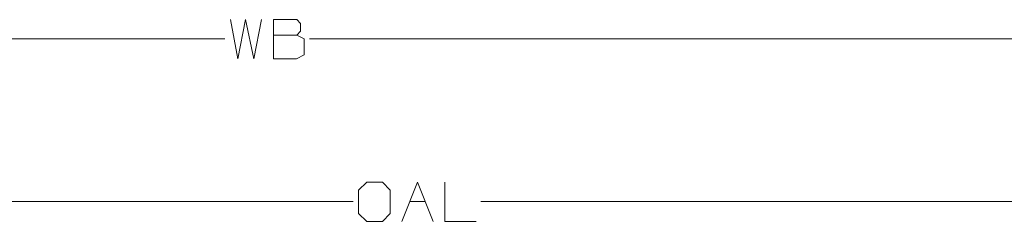
# Model space of a CAD drawing. Units: millimetres. Extents: x 1510 to 8463, y 244 to 3760.
# Drawn here: x 4474 to 5720, y 244 to 500 of the extents above; entities that cross this region are included whole.
import ezdxf

# ---------------------------------------------------------------- set-up
doc = ezdxf.new("R2010")
doc.units = ezdxf.units.MM

msp = doc.modelspace()

# ---------------------------------------------------------------- linework, layer by layer
at = {"color": 18, "linetype": 'Continuous', "lineweight": 18}
for p, q in [((2564.705322, 475.401154), (4733.65332, 475.401154)), ((7009.733887, 475.401154), (4840.786621, 475.401154)), ((1694.150635, 269.167084), (4896.135742, 269.167084)), ((4967.619141, 269.167084), (4987.411133, 269.167084)), ((8259.733398, 269.167084), (5057.748535, 269.167084))]:
    msp.add_line(p, q, dxfattribs=at)
for points in [[(4740.474917, 499.880285), (4749.849926, 450.401135), (4759.745833, 499.880285), (4770.162639, 450.401135), (4780.058159, 499.880285)], [(4794.954149, 480.088615), (4794.954149, 499.880285), (4824.641871, 499.880285), (4829.329182, 495.19278), (4829.329182, 485.29697), (4824.641871, 480.088615), (4794.954149, 480.088615), (4794.954149, 450.401135), (4824.120972, 450.401135), (4834.016492, 455.088639), (4834.016492, 475.401159), (4824.641871, 480.088615)], [(4957.723668, 244.167069), (4977.515096, 293.646219), (4997.30691, 244.167069)], [(5012.202513, 293.646219), (5012.202513, 244.167069), (5051.786142, 244.167069)]]:
    msp.add_lwpolyline(points, dxfattribs=at)
msp.add_lwpolyline([(4913.140344, 244.167069), (4932.931771, 244.167069), (4942.827678, 254.062904), (4942.827678, 283.750384), (4932.931771, 293.646219), (4913.140344, 293.646219), (4902.723538, 283.750384), (4902.723538, 254.062904), (4913.140344, 244.167069)], close=True, dxfattribs=at)

doc.saveas('drawing.dxf')
